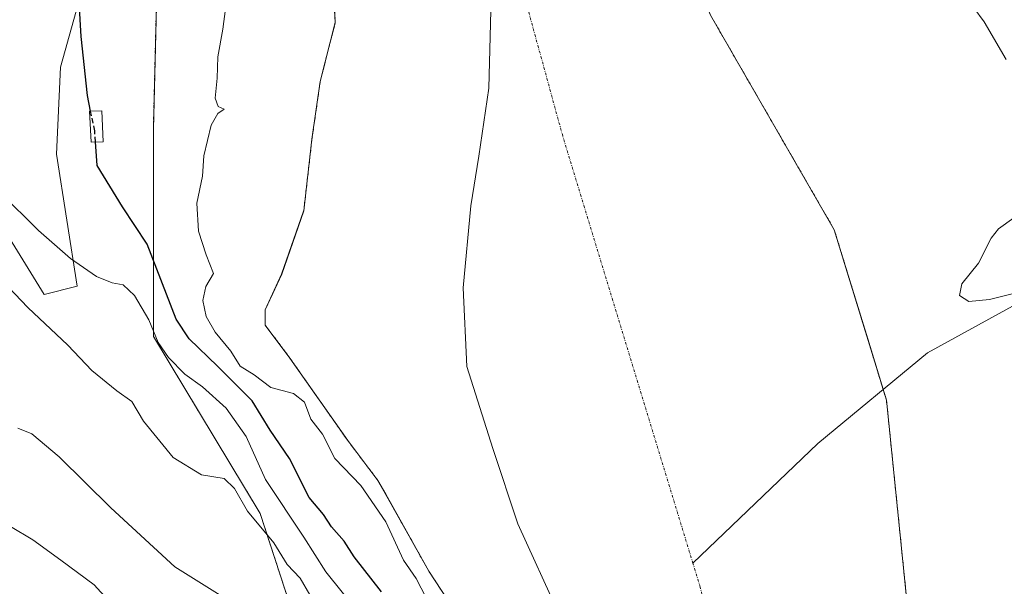
# Model space of a CAD drawing. Units: metres. Extents: x 593835 to 597280, y 4726755 to 4729115.
# Drawn here: x 596360 to 596549, y 4727635 to 4727744 of the extents above; entities that cross this region are included whole.
import ezdxf

# ---------------------------------------------------------------- set-up
doc = ezdxf.new("R2010")
doc.units = ezdxf.units.M
doc.header["$MEASUREMENT"] = 0
for name, pattern in [('TRAZO_Y_PUNTO', [1, 0.5, -0.25, 0, -0.25]), ('TRAZOS', [0.75, 0.5, -0.25]), ('TRAZOSX2', [1.5, 1, -0.5])]:
    doc.linetypes.add(name, pattern=pattern)
for name, color, linetype, lineweight in [('Arbolado forestal', 92, 'TRAZOS', 0), ('Arbolado forestal CxS', 92, 'Continuous', 0), ('Corriente natural Cxs', 5, 'Continuous', 13), ('Corriente natural eje', 5, 'TRAZO_Y_PUNTO', 0), ('Corriente natural lineal', 142, 'Continuous', 13), ('Corriente natural superficial', 5, 'Continuous', 13), ('Cultivos herbáceos CxS', 92, 'Continuous', 0), ('Curva de nivel maestra', 36, 'Continuous', 30), ('Curva de nivel maestra oculto', 36, 'TRAZOSX2', 30), ('Curva de nivel normal', 36, 'Continuous', 0), ('Edificación ligera', 1, 'Continuous', 0), ('Edificación ligera Cxs', 1, 'Continuous', 0), ('Matorral', 135, 'Continuous', 0), ('Matorral CxS', 135, 'Continuous', 0), ('Municipio', 9, 'Continuous', 13), ('Municipio CxS', 142, 'Continuous', 0), ('Suelo desnudo', 252, 'Continuous', 0), ('Suelo desnudo CxS', 43, 'Continuous', 0)]:
    doc.layers.add(name, color=color, linetype=linetype, lineweight=lineweight)

# ---------------------------------------------------------------- blocks, each defined once
blk = doc.blocks.new('*U162')
at = {"layer": 'Arbolado forestal CxS', "color": 92, "linetype": 'Continuous', "lineweight": 0}
for points in [[(596420.01, 4727757.48, 343.48), (596420.8, 4727743.46, 343.42), (596417.89, 4727732.08, 343.8), (596416.31, 4727720.97, 343.6), (596414.72, 4727707.21, 343.7), (596414.7, 4727707.14, 343.7), (596410.49, 4727695.04, 343.94), (596407.31, 4727688.16, 343.74), (596407.31, 4727685.25, 343.66), (596412.07, 4727678.9, 343.72), (596420.77, 4727666.48, 344.13), (596423.19, 4727663.02, 343.92), (596429.01, 4727655.35, 344.06), (596430.49, 4727652.7, 344.02), (596438.8, 4727637.89, 344.21), (596452.29, 4727617.25, 344.66)], [(596420.64, 4727605.14, 366.34), (596406.35, 4727649, 358.24), (596385.8, 4727683.07, 355.29), (596385.8, 4727722.93, 346.91), (596386.44, 4727749.29, 346.89), (596389.25, 4727767.56, 346.85), (596389.32, 4727790.42, 347.73), (596390.07, 4727801.32, 348.59), (596390.72, 4727810.78, 348.39), (596386.88, 4727837.36, 347.72), (596347.33, 4727892.88, 347.49), (596308.12, 4727935.07, 348.14), (596270.01, 4727968.96, 348.5), (596227.93, 4727995.78, 348.24), (596171.89, 4728025.03, 347.71), (596129.94, 4728040.56, 347.92), (596108.49, 4728046.93, 346.03), (596082.16, 4728046.93, 346.62), (596071.59, 4728040.7, 348.91), (596045.55, 4728045, 347.55), (596027.88, 4728051.21, 348.29), (595993.6, 4728060.71, 357.47)]]:
    blk.add_polyline3d(points, dxfattribs=at)
blk = doc.blocks.new('*U169')
at = {"layer": 'Suelo desnudo CxS', "color": 43, "linetype": 'Continuous', "lineweight": 0}
for points in [[(596383.02, 4727955.51, 344.19), (596386.07, 4727952.07, 344.3), (596388.78, 4727948.43, 344.21), (596391.35, 4727944.69, 344.58), (596393.8, 4727941.01, 344.69), (596396.14, 4727937.24, 344.46), (596408.47, 4727920.14, 343.99), (596421.96, 4727900.69, 343.8), (596427.12, 4727884.02, 343.9), (596433.87, 4727864.18, 343.92), (596450.54, 4727838.78, 343.48), (596455.7, 4727830.87, 343.73), (596458.43, 4727824.99, 343.62), (596471.8, 4727796.18, 343.46), (596492.97, 4727744.85, 343.66), (596502.48, 4727728.37, 343.78), (596516.78, 4727703.58, 344.27), (596523.21, 4727682.6, 343.57), (596526.84, 4727670.77, 343.39), (596531.07, 4727628.97, 343.34)], [(596452.29, 4727617.25, 344.66), (596438.8, 4727637.89, 344.21), (596430.49, 4727652.7, 344.02), (596429.01, 4727655.35, 344.06), (596423.19, 4727663.02, 343.92), (596420.77, 4727666.48, 344.13), (596412.07, 4727678.9, 343.72), (596407.31, 4727685.25, 343.66), (596407.31, 4727688.16, 343.74), (596410.49, 4727695.04, 343.94), (596414.7, 4727707.14, 343.7), (596414.72, 4727707.21, 343.7), (596416.31, 4727720.97, 343.6), (596417.89, 4727732.08, 343.8), (596420.8, 4727743.46, 343.42), (596420.01, 4727757.48, 343.48)]]:
    blk.add_polyline3d(points, dxfattribs=at)
blk = doc.blocks.new('*U171')
at = {"layer": 'Corriente natural Cxs', "color": 5, "linetype": 'Continuous', "lineweight": 13}
for points in [[(596343.06, 4727991.17, 343.79), (596364.95, 4727970.96, 344.2), (596368.48, 4727968.1, 344.44), (596372.02, 4727965.25, 344.56), (596375.88, 4727962, 344), (596379.69, 4727958.68, 343.91), (596383.02, 4727955.51, 344.19), (596386.07, 4727952.07, 344.3), (596388.78, 4727948.43, 344.21), (596391.35, 4727944.69, 344.58), (596393.8, 4727941.01, 344.69), (596396.14, 4727937.24, 344.46), (596408.47, 4727920.14, 343.99), (596421.96, 4727900.69, 343.8), (596427.12, 4727884.02, 343.9), (596433.87, 4727864.18, 343.92), (596450.54, 4727838.78, 343.48), (596455.7, 4727830.87, 343.73), (596458.43, 4727824.99, 343.62), (596471.8, 4727796.18, 343.46), (596492.97, 4727744.85, 343.66), (596516.78, 4727703.58, 344.27), (596526.84, 4727670.77, 343.39), (596531.07, 4727628.97, 343.34)], [(596452.29, 4727617.25, 344.66), (596438.8, 4727637.89, 344.21), (596429.01, 4727655.35, 344.06), (596423.19, 4727663.02, 343.92), (596412.07, 4727678.9, 343.72), (596407.31, 4727685.25, 343.66), (596407.31, 4727688.16, 343.74), (596410.49, 4727695.04, 343.94), (596414.72, 4727707.21, 343.7), (596416.31, 4727720.97, 343.6), (596417.89, 4727732.08, 343.8), (596420.8, 4727743.46, 343.42), (596420.01, 4727757.48, 343.48)]]:
    blk.add_polyline3d(points, dxfattribs=at)

msp = doc.modelspace()

# ---------------------------------------------------------------- linework, layer by layer
at = {"layer": 'Arbolado forestal', "color": 92, "linetype": 'TRAZOS', "lineweight": 0}
for points in [[(596531.07, 4727628.97, 343.34), (596526.83, 4727670.77, 343.39), (596526.19, 4727672.87, 343.36), (596523.21, 4727682.6, 343.57), (596516.78, 4727703.58, 344.27), (596502.48, 4727728.37, 343.78), (596492.97, 4727744.85, 343.66), (596471.8, 4727796.18, 343.46), (596458.43, 4727824.99, 343.62), (596455.7, 4727830.87, 343.73), (596450.54, 4727838.78, 343.48), (596433.87, 4727864.18, 343.92), (596427.12, 4727884.02, 343.9), (596421.96, 4727900.69, 343.8), (596408.47, 4727920.14, 343.99), (596396.14, 4727937.24, 344.46), (596393.8, 4727941.01, 344.69), (596391.35, 4727944.69, 344.58), (596388.78, 4727948.43, 344.21), (596386.07, 4727952.07, 344.3), (596383.02, 4727955.51, 344.19)], [(596390.07, 4727801.32, 348.59), (596389.31, 4727790.42, 347.73), (596389.25, 4727767.56, 346.85), (596386.44, 4727749.29, 346.89), (596385.8, 4727722.93, 346.91), (596385.8, 4727683.07, 355.29), (596406.35, 4727649, 358.24), (596420.63, 4727605.14, 366.34), (596434.84, 4727571.21, 369.42), (596445.4, 4727530.19, 371.26), (596468.99, 4727476.81, 368.58), (596491.32, 4727422.76, 366.18), (596510.18, 4727380.68, 359.61), (596521.82, 4727347.32, 358.5), (596531.96, 4727323.44, 357.08), (596538.99, 4727296.31, 355), (596539.54, 4727287.03, 357.18), (596541.18, 4727259.54, 357.17), (596537.64, 4727222.61, 352.24), (596519.7, 4727165.5, 349.66)], [(596452.29, 4727617.25, 344.66), (596438.8, 4727637.89, 344.21), (596430.49, 4727652.7, 344.02), (596429.01, 4727655.35, 344.06), (596423.18, 4727663.02, 343.92), (596420.76, 4727666.48, 344.13), (596412.07, 4727678.9, 343.72), (596407.31, 4727685.25, 343.66), (596407.31, 4727688.16, 343.74), (596410.48, 4727695.04, 343.94), (596414.7, 4727707.15, 343.7), (596414.72, 4727707.21, 343.7), (596416.31, 4727720.97, 343.6), (596417.89, 4727732.08, 343.8), (596420.8, 4727743.46, 343.42), (596420.01, 4727757.48, 343.48)]]:
    msp.add_polyline3d(points, dxfattribs=at)
at = {"layer": 'Arbolado forestal CxS', "color": 92, "linetype": 'Continuous', "lineweight": 0}
msp.add_polyline3d([(596531.07, 4727628.97, 343.34), (596526.84, 4727670.77, 343.39), (596523.21, 4727682.6, 343.57), (596516.78, 4727703.58, 344.27), (596502.48, 4727728.37, 343.78), (596492.97, 4727744.85, 343.66), (596471.8, 4727796.18, 343.46), (596458.43, 4727824.99, 343.62), (596455.7, 4727830.87, 343.73), (596450.54, 4727838.78, 343.48), (596433.87, 4727864.18, 343.92), (596427.12, 4727884.02, 343.9), (596421.96, 4727900.69, 343.8), (596408.47, 4727920.14, 343.99), (596396.14, 4727937.24, 344.46), (596393.8, 4727941.01, 344.69), (596391.35, 4727944.69, 344.58), (596388.78, 4727948.43, 344.21), (596386.07, 4727952.07, 344.3), (596383.02, 4727955.51, 344.19)], dxfattribs=at)
at = {"layer": 'Corriente natural eje', "color": 5, "linetype": 'TRAZO_Y_PUNTO', "lineweight": 0}
for points in [[(596489.6, 4727639.42, 343.34), (596464.54, 4727721.62, 343.36), (596449.41, 4727776.82, 343.36), (596445.22, 4727795.4, 343.36), (596433.44, 4727822.44, 343.38), (596419, 4727859.22, 343.4), (596398.55, 4727901.02, 343.44), (596386.44, 4727919.99, 344.4), (596358.04, 4727951.93, 344.2), (596339.36, 4727971.43, 344.06), (596308.64, 4728001.85, 343.38), (596282.03, 4728026.17, 343.2), (596248.66, 4728047.01, 343.18), (596196.64, 4728065.09, 343.26), (596161.41, 4728075.66, 343.26), (596122.91, 4728082.8, 343.31), (596093.54, 4728082.01, 343.45), (596049.09, 4728092.72, 343.62), (596028.85, 4728105.03, 343.5), (596009.8, 4728116.93, 343.33)], [(596579.85, 4727312.83, 343.42), (596560.84, 4727392.48, 343.36), (596553.97, 4727439.04, 343.35), (596541.79, 4727482.44, 343.34), (596533.86, 4727512.6, 343.36), (596523.8, 4727549.64, 343.36), (596501.58, 4727591.79, 343.34), (596490.99, 4727634.84, 343.33), (596489.6, 4727639.42, 343.34)]]:
    msp.add_polyline3d(points, dxfattribs=at)
at = {"layer": 'Corriente natural lineal', "color": 142, "linetype": 'Continuous', "lineweight": 13}
msp.add_polyline3d([(596572.85, 4727700.8, 346.75), (596572.65, 4727700.72, 346.67), (596534.71, 4727679.93, 343.9), (596513.64, 4727662.46, 343.34), (596489.6, 4727639.42, 343.34)], dxfattribs=at)
at = {"layer": 'Corriente natural superficial', "color": 5, "linetype": 'Continuous', "lineweight": 13}
for points in [[(596343.06, 4727991.17, 343.79), (596364.95, 4727970.96, 344.2), (596368.48, 4727968.1, 344.44), (596372.02, 4727965.25, 344.56), (596375.88, 4727962, 344), (596379.69, 4727958.68, 343.91), (596383.02, 4727955.51, 344.19), (596386.07, 4727952.07, 344.3), (596388.78, 4727948.43, 344.21), (596391.35, 4727944.69, 344.58), (596393.8, 4727941.01, 344.69), (596396.14, 4727937.24, 344.46), (596408.47, 4727920.14, 343.99), (596421.96, 4727900.69, 343.8), (596427.12, 4727884.02, 343.9), (596433.87, 4727864.18, 343.92), (596450.54, 4727838.78, 343.48), (596455.7, 4727830.87, 343.73), (596458.43, 4727824.99, 343.62), (596471.8, 4727796.18, 343.46), (596492.97, 4727744.85, 343.66), (596516.78, 4727703.58, 344.27), (596526.84, 4727670.77, 343.39), (596531.07, 4727628.97, 343.34)], [(596452.29, 4727617.25, 344.66), (596438.8, 4727637.89, 344.21), (596429.01, 4727655.35, 344.06), (596423.19, 4727663.02, 343.92), (596412.07, 4727678.9, 343.72), (596407.31, 4727685.25, 343.66), (596407.31, 4727688.16, 343.74), (596410.49, 4727695.04, 343.94), (596414.72, 4727707.21, 343.7), (596416.31, 4727720.97, 343.6), (596417.89, 4727732.08, 343.8), (596420.8, 4727743.46, 343.42), (596420.01, 4727757.48, 343.48)]]:
    msp.add_polyline3d(points, dxfattribs=at)
at = {"layer": 'Cultivos herbáceos CxS', "color": 92, "linetype": 'Continuous', "lineweight": 0}
for points in [[(596347.33, 4727892.88, 347.49), (596386.88, 4727837.36, 347.72), (596390.72, 4727810.78, 348.39), (596390.07, 4727801.32, 348.59), (596390.07, 4727801.32, 348.59), (596384.67, 4727785.42, 348.36), (596376.86, 4727766.81, 349.58), (596367.95, 4727734.83, 350.63), (596367.15, 4727718.14, 352.04), (596371.13, 4727692.71, 355.54), (596364.77, 4727691.12, 357.3), (596354.44, 4727707.81, 355.73)], [(596354.44, 4727707.81, 355.73), (596364.77, 4727691.12, 357.3), (596371.13, 4727692.71, 355.54), (596367.15, 4727718.14, 352.04), (596367.95, 4727734.83, 350.63), (596376.86, 4727766.81, 349.58), (596384.67, 4727785.42, 348.36), (596390.07, 4727801.32, 348.59)]]:
    msp.add_polyline3d(points, dxfattribs=at)
at = {"layer": 'Curva de nivel maestra', "color": 36, "linetype": 'Continuous', "lineweight": 30}
for points in [[(596373.73, 4727726.38, 350), (596373.1, 4727729.41, 350), (596371.9, 4727740.74, 350), (596371.51, 4727747.35, 350), (596373.08, 4727757.59, 350), (596375.35, 4727767.19, 350), (596375.02, 4727770.2, 350), (596373.24, 4727771.74, 350), (596372.02, 4727773.19, 350), (596369.44, 4727775.28, 350), (596366.2, 4727780.75, 350), (596362.4, 4727788.15, 350), (596353.44, 4727802.23, 350)], [(596429.66, 4727633.96, 350), (596424.44, 4727640.64, 350), (596422.49, 4727643.68, 350), (596420.07, 4727646.45, 350), (596418.51, 4727648.78, 350), (596415.76, 4727652.1, 350), (596411.97, 4727659.57, 350), (596408.27, 4727665.06, 350), (596404.8, 4727670.66, 350), (596398.12, 4727677.32, 350), (596392.66, 4727682.6, 350), (596390.16, 4727686.35, 350), (596384.6, 4727700.78, 350), (596379.84, 4727708.01, 350), (596374.98, 4727715.96, 350), (596374.67, 4727720.46, 350)]]:
    msp.add_polyline3d(points, dxfattribs=at)
at = {"layer": 'Curva de nivel maestra oculto', "color": 36, "linetype": 'TRAZOSX2', "lineweight": 30}
msp.add_polyline3d([(596374.67, 4727720.46, 350), (596374.53, 4727722.58, 350), (596373.73, 4727726.38, 350)], dxfattribs=at)
at = {"layer": 'Curva de nivel normal', "color": 36, "linetype": 'Continuous', "lineweight": 0}
for points in [[(596438.26, 4727632.75, 345), (596436.34, 4727636.48, 345), (596433.9, 4727640, 345), (596430.54, 4727647.41, 345), (596425.72, 4727654.4, 345), (596420.73, 4727659.55, 345), (596418.35, 4727664.26, 345), (596416.08, 4727667.16, 345), (596414.86, 4727670.4, 345), (596412.76, 4727672.1, 345), (596408.42, 4727673.24, 345), (596405.18, 4727675.7, 345), (596402.51, 4727677.37, 345), (596400.71, 4727680.23, 345), (596397.69, 4727683.91, 345), (596395.94, 4727686.91, 345), (596395.32, 4727689.95, 345), (596395.88, 4727692.69, 345), (596397.34, 4727695.14, 345), (596395.97, 4727698.78, 345), (596394.48, 4727703.33, 345), (596394.14, 4727708.66, 345), (596395.25, 4727713.91, 345), (596395.54, 4727717.77, 345), (596396.92, 4727723.69, 345), (596398.18, 4727725.96, 345), (596399.39, 4727726.75, 345), (596398.24, 4727727.31, 345), (596397.7, 4727728.89, 345), (596398.09, 4727732.74, 345), (596398.22, 4727736.82, 345), (596399.14, 4727742.15, 345), (596400.3, 4727751.01, 345)], [(596541.66, 4727749.04, 345), (596545.62, 4727743.56, 345), (596549.83, 4727736.3, 345)], [(596424.98, 4727630.29, 355), (596418.98, 4727637.8, 355), (596414.76, 4727644.44, 355), (596407.34, 4727655.56, 355), (596403.64, 4727663.81, 355), (596399.8, 4727669.26, 355), (596395.28, 4727673.34, 355), (596391.86, 4727675.82, 355), (596388.68, 4727678.98, 355), (596386.72, 4727681.91, 355), (596384.96, 4727686.27, 355), (596382.2, 4727690.93, 355), (596379.98, 4727692.99, 355), (596377.86, 4727693.38, 355), (596374.85, 4727694.6, 355), (596369.89, 4727698.03, 355), (596363.73, 4727703.42, 355), (596356.34, 4727710.73, 355)], [(596551.32, 4727705.86, 345), (596548.38, 4727703.77, 345), (596546.96, 4727701.98, 345), (596544.54, 4727697.16, 345), (596541.3, 4727693.16, 345), (596540.86, 4727690.96, 345), (596542.68, 4727689.8, 345), (596546.61, 4727690.14, 345), (596556.31, 4727692.61, 345)], [(596415.91, 4727633.34, 360), (596414.03, 4727636.54, 360), (596411.56, 4727639.16, 360), (596408.98, 4727643.34, 360), (596403.91, 4727649.45, 360), (596401.42, 4727653.82, 360), (596399.39, 4727655.74, 360), (596395.04, 4727656.43, 360), (596389.61, 4727659.8, 360), (596383.92, 4727666.78, 360), (596381.63, 4727670.53, 360), (596378.76, 4727672.62, 360), (596373.97, 4727676.53, 360), (596369.35, 4727681.38, 360), (596361.67, 4727688.61, 360), (596351.74, 4727699.01, 360)], [(596399.16, 4727632.95, 365), (596389.91, 4727638.74, 365), (596377.6, 4727650.12, 365), (596367.7, 4727659.88, 365), (596362.43, 4727664.32, 365), (596359.71, 4727665.41, 365)], [(596383.63, 4727625.15, 370), (596374.41, 4727635.26, 370), (596367.99, 4727640.05, 370), (596362.6, 4727643.91, 370), (596358.34, 4727646.47, 370)]]:
    msp.add_polyline3d(points, dxfattribs=at)
at = {"layer": 'Edificación ligera', "color": 1, "linetype": 'Continuous', "lineweight": 0}
msp.add_polyline3d([(596376.16, 4727720.52, 350.52), (596373.82, 4727720.42, 350.86), (596373.53, 4727726.37, 350.71), (596375.87, 4727726.47, 350.05), (596376.16, 4727720.52, 350.52)], dxfattribs=at)
at = {"layer": 'Edificación ligera Cxs', "color": 1, "linetype": 'Continuous', "lineweight": 0}
msp.add_polyline3d([(596376.16, 4727720.52, 350.52), (596373.82, 4727720.42, 350.86), (596373.53, 4727726.37, 350.71), (596375.87, 4727726.47, 350.05), (596376.16, 4727720.52, 350.52)], close=True, dxfattribs=at)
at = {"layer": 'Matorral', "color": 135, "linetype": 'Continuous', "lineweight": 0}
for points in [[(596354.44, 4727707.81, 355.73), (596364.77, 4727691.12, 357.3), (596371.13, 4727692.71, 355.54), (596367.15, 4727718.14, 352.04), (596367.95, 4727734.83, 350.63), (596376.86, 4727766.81, 349.58), (596384.67, 4727785.42, 348.36), (596390.07, 4727801.32, 348.59)], [(596390.07, 4727801.32, 348.59), (596389.31, 4727790.42, 347.73), (596389.25, 4727767.56, 346.85), (596386.44, 4727749.29, 346.89), (596385.8, 4727722.93, 346.91), (596385.8, 4727683.07, 355.29), (596406.35, 4727649, 358.24), (596420.63, 4727605.14, 366.34), (596434.84, 4727571.21, 369.42), (596445.4, 4727530.19, 371.26), (596468.99, 4727476.81, 368.58), (596491.32, 4727422.76, 366.18), (596510.18, 4727380.68, 359.61), (596521.82, 4727347.32, 358.5), (596531.96, 4727323.44, 357.08), (596538.99, 4727296.31, 355), (596539.54, 4727287.03, 357.18), (596541.18, 4727259.54, 357.17), (596537.64, 4727222.61, 352.24), (596519.7, 4727165.5, 349.66)]]:
    msp.add_polyline3d(points, dxfattribs=at)
at = {"layer": 'Matorral CxS', "color": 135, "linetype": 'Continuous', "lineweight": 0}
msp.add_polyline3d([(596354.44, 4727707.81, 355.73), (596364.77, 4727691.12, 357.3), (596371.13, 4727692.71, 355.54), (596367.15, 4727718.14, 352.04), (596367.95, 4727734.83, 350.63), (596376.86, 4727766.81, 349.58), (596384.67, 4727785.42, 348.36), (596390.07, 4727801.32, 348.59), (596389.32, 4727790.42, 347.73), (596389.25, 4727767.56, 346.85), (596386.44, 4727749.29, 346.89), (596385.8, 4727722.93, 346.91), (596385.8, 4727683.07, 355.29), (596406.35, 4727649, 358.24), (596420.63, 4727605.14, 366.34)], dxfattribs=at)
at = {"layer": 'Municipio', "color": 9, "linetype": 'Continuous', "lineweight": 13}
msp.add_polyline3d([(596357.77, 4727949.84, 344.17), (596379.12, 4727927.2, 344.81), (596394.11, 4727905.07, 343.58), (596419.01, 4727861.82, 343.4), (596430.82, 4727830.15, 343.38), (596439.33, 4727809.8, 343.37), (596447.07, 4727788.55, 343.37), (596449.74, 4727772.91, 343.37), (596449.73, 4727766.04, 343.36), (596450.87, 4727750.78, 343.35), (596450.35, 4727730.81, 343.35), (596448.43, 4727717.71, 343.35), (596446.9, 4727708.17, 343.35), (596445.37, 4727692.4, 343.35), (596446.12, 4727677.26, 343.35), (596451.08, 4727661.49, 343.34), (596455.9, 4727646.99, 343.34), (596463.9, 4727629.43, 343.35)], dxfattribs=at)
msp.add_polyline3d([(596357.77, 4727949.84, 344.17), (596379.12, 4727927.2, 344.81), (596394.11, 4727905.07, 343.58), (596419.01, 4727861.82, 343.4), (596430.82, 4727830.15, 343.38), (596439.33, 4727809.8, 343.37), (596447.07, 4727788.55, 343.37), (596449.74, 4727772.91, 343.37), (596449.73, 4727766.04, 343.36), (596450.87, 4727750.78, 343.35), (596450.35, 4727730.81, 343.35), (596448.43, 4727717.71, 343.35), (596446.9, 4727708.17, 343.35), (596445.37, 4727692.4, 343.35), (596446.12, 4727677.26, 343.35), (596451.08, 4727661.49, 343.34), (596455.9, 4727646.99, 343.34), (596463.9, 4727629.43, 343.35)], dxfattribs=at)
at = {"layer": 'Municipio CxS', "color": 142, "linetype": 'Continuous', "lineweight": 0}
for points in [[(596463.9, 4727629.43, 343.35), (596455.9, 4727646.99, 343.34), (596451.08, 4727661.49, 343.34), (596446.12, 4727677.26, 343.35), (596445.37, 4727692.4, 343.35), (596446.9, 4727708.17, 343.35), (596448.43, 4727717.71, 343.35), (596450.35, 4727730.81, 343.35), (596450.87, 4727750.78, 343.35), (596449.73, 4727766.04, 343.36), (596449.74, 4727772.91, 343.37), (596447.07, 4727788.55, 343.37), (596439.33, 4727809.8, 343.37), (596430.82, 4727830.15, 343.38), (596419.01, 4727861.82, 343.4), (596394.11, 4727905.07, 343.58), (596379.12, 4727927.2, 344.81), (596357.77, 4727949.84, 344.17)], [(596357.77, 4727949.84, 344.17), (596379.12, 4727927.2, 344.81), (596394.11, 4727905.07, 343.58), (596419.01, 4727861.82, 343.4), (596430.82, 4727830.15, 343.38), (596439.33, 4727809.8, 343.37), (596447.07, 4727788.55, 343.37), (596449.74, 4727772.91, 343.37), (596449.73, 4727766.04, 343.36), (596450.87, 4727750.78, 343.35), (596450.35, 4727730.81, 343.35), (596448.43, 4727717.71, 343.35), (596446.9, 4727708.17, 343.35), (596445.37, 4727692.4, 343.35), (596446.12, 4727677.26, 343.35), (596451.08, 4727661.49, 343.34), (596455.9, 4727646.99, 343.34), (596463.9, 4727629.43, 343.35)], [(596463.9, 4727629.43, 343.35), (596455.9, 4727646.99, 343.34), (596451.08, 4727661.49, 343.34), (596446.12, 4727677.26, 343.35), (596445.37, 4727692.39, 343.35), (596446.9, 4727708.17, 343.35), (596448.43, 4727717.71, 343.35), (596450.35, 4727730.81, 343.35), (596450.87, 4727750.78, 343.35), (596449.73, 4727766.04, 343.36), (596449.74, 4727772.91, 343.37), (596447.07, 4727788.55, 343.37), (596439.33, 4727809.8, 343.37), (596430.82, 4727830.15, 343.38), (596419.01, 4727861.82, 343.4), (596394.11, 4727905.07, 343.58), (596379.12, 4727927.2, 344.81), (596357.77, 4727949.84, 344.17)], [(596357.77, 4727949.84, 344.17), (596379.12, 4727927.2, 344.81), (596394.11, 4727905.07, 343.58), (596419.01, 4727861.82, 343.4), (596430.82, 4727830.15, 343.38), (596439.33, 4727809.8, 343.37), (596447.07, 4727788.55, 343.37), (596449.74, 4727772.91, 343.37), (596449.73, 4727766.04, 343.36), (596450.87, 4727750.78, 343.35), (596450.35, 4727730.81, 343.35), (596448.43, 4727717.71, 343.35), (596446.9, 4727708.17, 343.35), (596445.37, 4727692.39, 343.35), (596446.12, 4727677.26, 343.35), (596451.08, 4727661.49, 343.34), (596455.9, 4727646.99, 343.34), (596463.9, 4727629.43, 343.35)]]:
    msp.add_polyline3d(points, dxfattribs=at)
at = {"layer": 'Suelo desnudo', "color": 252, "linetype": 'Continuous', "lineweight": 0}
for points in [[(596531.07, 4727628.97, 343.34), (596526.83, 4727670.77, 343.39), (596526.19, 4727672.87, 343.36), (596523.21, 4727682.6, 343.57), (596516.78, 4727703.58, 344.27), (596502.48, 4727728.37, 343.78), (596492.97, 4727744.85, 343.66), (596471.8, 4727796.18, 343.46), (596458.43, 4727824.99, 343.62), (596455.7, 4727830.87, 343.73), (596450.54, 4727838.78, 343.48), (596433.87, 4727864.18, 343.92), (596427.12, 4727884.02, 343.9), (596421.96, 4727900.69, 343.8), (596408.47, 4727920.14, 343.99), (596396.14, 4727937.24, 344.46), (596393.8, 4727941.01, 344.69), (596391.35, 4727944.69, 344.58), (596388.78, 4727948.43, 344.21), (596386.07, 4727952.07, 344.3), (596383.02, 4727955.51, 344.19)], [(596452.29, 4727617.25, 344.66), (596438.8, 4727637.89, 344.21), (596430.49, 4727652.7, 344.02), (596429.01, 4727655.35, 344.06), (596423.18, 4727663.02, 343.92), (596420.76, 4727666.48, 344.13), (596412.07, 4727678.9, 343.72), (596407.31, 4727685.25, 343.66), (596407.31, 4727688.16, 343.74), (596410.48, 4727695.04, 343.94), (596414.7, 4727707.15, 343.7), (596414.72, 4727707.21, 343.7), (596416.31, 4727720.97, 343.6), (596417.89, 4727732.08, 343.8), (596420.8, 4727743.46, 343.42), (596420.01, 4727757.48, 343.48)]]:
    msp.add_polyline3d(points, dxfattribs=at)

# ---------------------------------------------------------------- block references
at = {"layer": 'Arbolado forestal CxS', "color": 92, "linetype": 'Continuous', "lineweight": 0}
msp.add_blockref('*U162', (0, 0), dxfattribs=at)
at = {"layer": 'Corriente natural Cxs', "color": 5, "linetype": 'Continuous', "lineweight": 13}
msp.add_blockref('*U171', (0, 0), dxfattribs=at)
at = {"layer": 'Suelo desnudo CxS', "color": 43, "linetype": 'Continuous', "lineweight": 0}
msp.add_blockref('*U169', (0, 0), dxfattribs=at)

doc.saveas('drawing.dxf')
